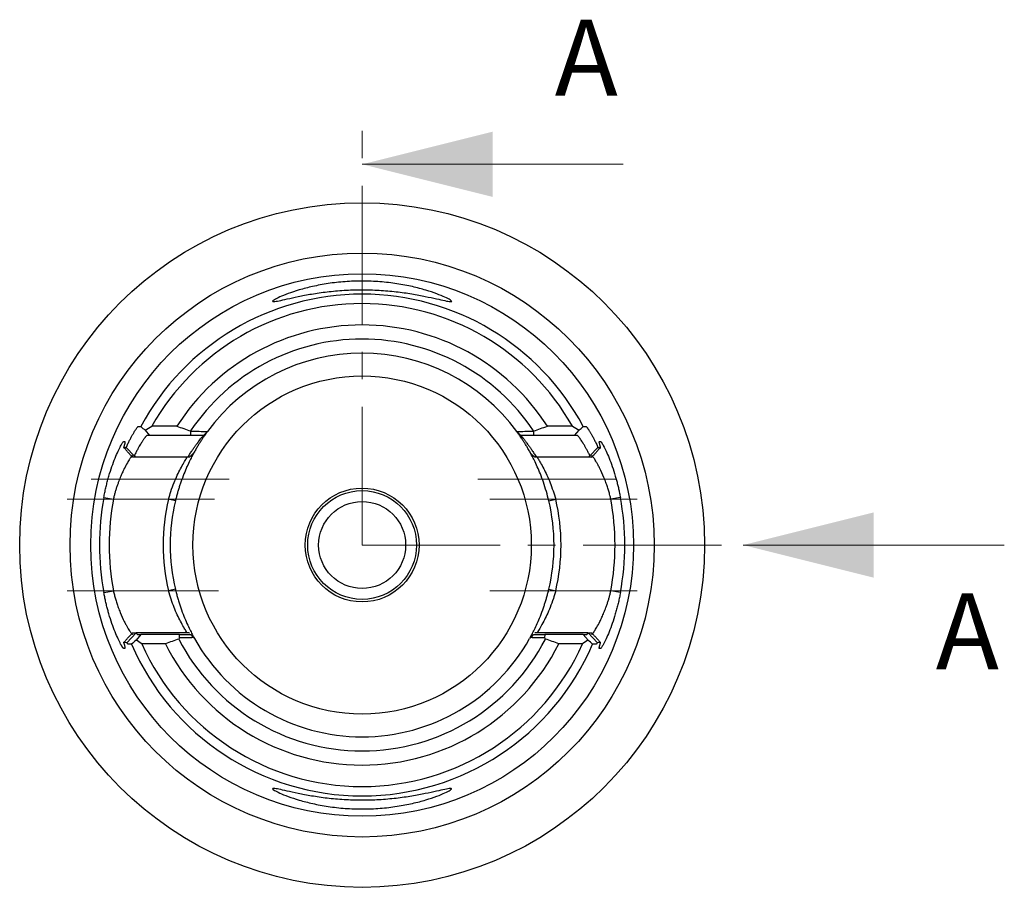
# Model space of a CAD drawing. Units: millimetres. Extents: x 14 to 423, y 11 to 172.
# Drawn here: x 378 to 423, y 98 to 137 of the extents above; entities that cross this region are included whole.
import ezdxf

# ---------------------------------------------------------------- set-up
doc = ezdxf.new("R2010")
doc.units = ezdxf.units.MM
doc.linetypes.add('CENTER', pattern=[10.16, 6.35, -1.27, 1.27, -1.27])
doc.linetypes.add('CENTERX2', pattern=[20.32, 12.7, -2.54, 2.54, -2.54])
doc.layers.add('VERMASSUNG', color=7, linetype='Continuous')
doc.styles.add('SLDTEXTSTYLE0', font='TXT', dxfattribs={"width": 0.7})

msp = doc.modelspace()

# ---------------------------------------------------------------- linework, layer by layer
at = {"color": 7, "linetype": 'CENTER', "lineweight": 18}
for q in [(393.928, 132.808), (413.443, 113.304)]:
    msp.add_line((393.928, 113.304), q, dxfattribs=at)
at = {"color": 7, "linetype": 'Continuous', "lineweight": 18}
for p, q in [((405.928, 130.808), (393.928, 130.808)), ((423.443, 113.304), (411.443, 113.304))]:
    msp.add_line(p, q, dxfattribs=at)
at = {"color": 7, "linetype": 'Continuous', "lineweight": 25}
for p, q in [((383.952, 118.583), (384.161, 118.334)), ((385.411, 118.767), (384.264, 118.767)), ((403.592, 118.767), (402.445, 118.767)), ((403.696, 118.334), (403.904, 118.583)), ((384.161, 118.334), (384.037, 118.334)), ((386.052, 118.334), (384.161, 118.334)), ((386.047, 118.55), (386.055, 118.535)), ((386.052, 118.334), (386.055, 118.535)), ((386.628, 118.334), (386.052, 118.334)), ((401.804, 118.334), (401.228, 118.334)), ((401.801, 118.535), (401.81, 118.55)), ((401.801, 118.535), (401.804, 118.334)), ((403.695, 118.334), (401.804, 118.334)), ((403.819, 118.334), (403.696, 118.334)), ((382.968, 118.059), (383.021, 118.059)), ((383.458, 117.408), (383.089, 117.794)), ((404.767, 117.794), (404.398, 117.408)), ((404.835, 118.059), (404.888, 118.059)), ((383.524, 117.336), (383.38, 117.336)), ((385.92, 117.336), (383.524, 117.336)), ((385.995, 117.336), (385.92, 117.336)), ((401.936, 117.336), (401.862, 117.336)), ((404.332, 117.336), (401.936, 117.336)), ((404.477, 117.336), (404.332, 117.336)), ((382.057, 115.492), (382.497, 115.411)), ((385.346, 115.336), (385.03, 115.411)), ((402.51, 115.336), (402.826, 115.411)), ((405.799, 115.492), (405.359, 115.411)), ((382.057, 111.117), (382.497, 111.198)), ((385.346, 111.273), (385.03, 111.198)), ((402.51, 111.273), (402.826, 111.198)), ((405.799, 111.117), (405.359, 111.198)), ((383.115, 108.814), (383.54, 109.263)), ((383.379, 109.273), (383.547, 109.273)), ((383.762, 109.198), (383.539, 108.934)), ((385.984, 109.273), (383.547, 109.273)), ((383.602, 109.198), (383.762, 109.198)), ((385.53, 109.198), (383.762, 109.198)), ((385.54, 109.041), (385.53, 109.198)), ((385.53, 109.198), (386.034, 109.198)), ((385.986, 109.273), (385.995, 109.273)), ((401.823, 109.198), (402.327, 109.198)), ((401.862, 109.273), (401.87, 109.273)), ((404.309, 109.273), (401.87, 109.273)), ((402.327, 109.198), (402.316, 109.041)), ((404.094, 109.198), (402.321, 109.198)), ((404.317, 108.934), (404.094, 109.198)), ((404.094, 109.198), (404.254, 109.198)), ((404.309, 109.273), (404.477, 109.273)), ((404.316, 109.263), (404.741, 108.814)), ((384.885, 108.765), (383.797, 108.765)), ((404.059, 108.765), (402.972, 108.765)), ((383.021, 108.549), (382.968, 108.55)), ((404.888, 108.55), (404.835, 108.549))]:
    msp.add_line(p, q, dxfattribs=at)
for radius in [15.738, 13.425, 12.471, 7.775, 2.615, 2.5, 2]:
    msp.add_circle((393.928, 113.304), radius, dxfattribs=at)
for radius, start, end in [(11.535, 28.2103, 151.7902), (11.102, 29.4784, 150.5216), (10.119, 32.6762, 147.3238), (9.468, 33.6482, 146.3518), (8.819, 36.3185, 143.6815), (12.071, 169.5596, 190.4404), (11.623, 169.5596, 190.4404), (9.144, 166.6824, 193.3176), (9.144, 346.6824, 13.3176), (11.623, 349.5596, 10.4404), (12.071, 349.5596, 10.4404), (8.819, 166.6824, 193.3176), (8.819, 346.6824, 13.3176), (11.535, 203.2931, 336.7075), (11.102, 204.1348, 335.8652), (10.119, 206.6538, 333.3462), (9.468, 207.1631, 332.8369), (8.819, 209.2048, 330.7952)]:
    msp.add_arc((393.928, 113.304), radius, start, end, dxfattribs=at)
for points, knots in [([(396.832, 124.736), (396.641, 124.775), (396.22, 124.855), (395.499, 124.958), (394.717, 125.026), (393.904, 125.049), (393.092, 125.023), (392.313, 124.953), (391.596, 124.848), (390.974, 124.729), (390.465, 124.615), (390.09, 124.529), (389.854, 124.485), (389.783, 124.5), (389.873, 124.576), (390.122, 124.703), (390.507, 124.862), (391.02, 125.034), (391.642, 125.197), (392.359, 125.333), (393.137, 125.421), (393.949, 125.451), (394.76, 125.418), (395.537, 125.327), (396.252, 125.189), (396.87, 125.024), (397.376, 124.852), (397.753, 124.694), (397.992, 124.57), (398.074, 124.498), (397.994, 124.486), (397.749, 124.532), (397.366, 124.621), (397.022, 124.697), (396.832, 124.736)], [0, 0, 0, 0, 0.031265, 0.06296, 0.09487, 0.126426, 0.157965, 0.189877, 0.221552, 0.252784, 0.283842, 0.314865, 0.345913, 0.376348, 0.406675, 0.437914, 0.468893, 0.500074, 0.531337, 0.562918, 0.594845, 0.626281, 0.657749, 0.689758, 0.721443, 0.752762, 0.783928, 0.814889, 0.846038, 0.876341, 0.906759, 0.937831, 0.968919, 1, 1, 1, 1]), ([(383.089, 117.795), (383.102, 117.824), (383.129, 117.882), (383.168, 117.965), (383.206, 118.044), (383.244, 118.119), (383.28, 118.191), (383.316, 118.258), (383.351, 118.322), (383.384, 118.382), (383.416, 118.438), (383.455, 118.504), (383.497, 118.573), (383.541, 118.64), (383.577, 118.692), (383.606, 118.728), (383.628, 118.751), (383.636, 118.754), (383.64, 118.755)], [0, 0, 0, 0, 0.052104, 0.103565, 0.154475, 0.204931, 0.255029, 0.30487, 0.354555, 0.404186, 0.453867, 0.5037, 0.590187, 0.674272, 0.7566, 0.837856, 0.918751, 1, 1, 1, 1]), ([(404.216, 118.755), (404.218, 118.755), (404.222, 118.754), (404.231, 118.748), (404.242, 118.737), (404.255, 118.722), (404.27, 118.703), (404.288, 118.679), (404.308, 118.65), (404.33, 118.617), (404.354, 118.58), (404.38, 118.538), (404.419, 118.475), (404.471, 118.385), (404.54, 118.26), (404.612, 118.12), (404.689, 117.966), (404.741, 117.852), (404.767, 117.795)], [0, 0, 0, 0, 0.044131, 0.088097, 0.132016, 0.176005, 0.220183, 0.264666, 0.309568, 0.355002, 0.401074, 0.44789, 0.495547, 0.595367, 0.694912, 0.795001, 0.896439, 1, 1, 1, 1]), ([(384.037, 118.334), (384.035, 118.334), (384.031, 118.333), (384.02, 118.326), (384.007, 118.314), (383.991, 118.298), (383.972, 118.276), (383.95, 118.248), (383.925, 118.215), (383.897, 118.175), (383.866, 118.13), (383.831, 118.078), (383.79, 118.015), (383.742, 117.937), (383.684, 117.84), (383.617, 117.72), (383.541, 117.576), (383.487, 117.466), (383.458, 117.408)], [0, 0, 0, 0, 0.044985, 0.090952, 0.137939, 0.185983, 0.235117, 0.285373, 0.33678, 0.389365, 0.443155, 0.498173, 0.557511, 0.626549, 0.705307, 0.793797, 0.892026, 1, 1, 1, 1]), ([(385.92, 117.336), (385.938, 117.365), (385.973, 117.424), (386.023, 117.506), (386.071, 117.582), (386.117, 117.652), (386.159, 117.716), (386.199, 117.775), (386.237, 117.828), (386.271, 117.876), (386.303, 117.919), (386.332, 117.958), (386.358, 117.993), (386.382, 118.024), (386.421, 118.076), (386.473, 118.144), (386.53, 118.216), (386.574, 118.271), (386.605, 118.308), (386.625, 118.33), (386.627, 118.333), (386.628, 118.334)], [0, 0, 0, 0, 0.052462, 0.10265, 0.150566, 0.19621, 0.239583, 0.280688, 0.319525, 0.356096, 0.390404, 0.422452, 0.452243, 0.47978, 0.50507, 0.596639, 0.684192, 0.767987, 0.848323, 0.925534, 1, 1, 1, 1]), ([(386.055, 118.535), (386.184, 118.534), (386.438, 118.532), (386.696, 118.529), (386.822, 118.527)], [0, 0, 0, 0, 0.5102121, 1, 1, 1, 1]), ([(386.799, 118.496), (386.799, 118.496), (386.799, 118.495), (386.795, 118.489), (386.788, 118.48), (386.779, 118.467), (386.767, 118.451), (386.752, 118.43), (386.735, 118.406), (386.715, 118.377), (386.692, 118.345), (386.667, 118.309), (386.64, 118.269), (386.598, 118.207), (386.538, 118.118), (386.459, 117.993), (386.373, 117.854), (386.281, 117.699), (386.218, 117.585), (386.186, 117.528)], [0, 0, 0, 0, 0.041026, 0.081852, 0.12258, 0.163312, 0.204149, 0.245193, 0.286543, 0.328296, 0.370548, 0.413389, 0.456907, 0.501185, 0.600186, 0.698739, 0.79768, 0.897835, 1, 1, 1, 1]), ([(401.034, 118.527), (401.16, 118.529), (401.418, 118.532), (401.672, 118.534), (401.801, 118.535)], [0, 0, 0, 0, 0.4897879, 1, 1, 1, 1]), ([(401.67, 117.528), (401.654, 117.557), (401.622, 117.615), (401.575, 117.697), (401.529, 117.777), (401.484, 117.852), (401.441, 117.923), (401.399, 117.991), (401.358, 118.055), (401.319, 118.115), (401.282, 118.172), (401.237, 118.239), (401.188, 118.31), (401.141, 118.379), (401.103, 118.432), (401.076, 118.469), (401.059, 118.492), (401.058, 118.495), (401.057, 118.496)], [0, 0, 0, 0, 0.051113, 0.10169, 0.151829, 0.201634, 0.251206, 0.300653, 0.350079, 0.399592, 0.449295, 0.499295, 0.587257, 0.672426, 0.755507, 0.837262, 0.918488, 1, 1, 1, 1]), ([(401.228, 118.334), (401.228, 118.334), (401.229, 118.333), (401.233, 118.328), (401.241, 118.319), (401.252, 118.307), (401.266, 118.29), (401.283, 118.269), (401.303, 118.245), (401.327, 118.215), (401.354, 118.182), (401.384, 118.143), (401.417, 118.1), (401.456, 118.049), (401.505, 117.985), (401.566, 117.902), (401.641, 117.798), (401.728, 117.67), (401.827, 117.516), (401.899, 117.398), (401.936, 117.336)], [0, 0, 0, 0, 0.036773, 0.074208, 0.112359, 0.151273, 0.190996, 0.231571, 0.273038, 0.315435, 0.358798, 0.40316, 0.44855, 0.494999, 0.55325, 0.621829, 0.700774, 0.790108, 0.889846, 1, 1, 1, 1]), ([(404.398, 117.407), (404.385, 117.435), (404.358, 117.489), (404.32, 117.565), (404.283, 117.636), (404.249, 117.701), (404.216, 117.761), (404.186, 117.816), (404.157, 117.866), (404.13, 117.911), (404.105, 117.952), (404.082, 117.989), (404.061, 118.022), (404.042, 118.052), (404.01, 118.101), (403.969, 118.163), (403.922, 118.228), (403.883, 118.277), (403.853, 118.311), (403.831, 118.331), (403.823, 118.333), (403.819, 118.334)], [0, 0, 0, 0, 0.050938, 0.099829, 0.146673, 0.19147, 0.234221, 0.274927, 0.31359, 0.350209, 0.384786, 0.417323, 0.447821, 0.476283, 0.502712, 0.593907, 0.681602, 0.765916, 0.846984, 0.924955, 1, 1, 1, 1]), ([(382.057, 115.492), (382.064, 115.529), (382.078, 115.604), (382.101, 115.715), (382.124, 115.826), (382.149, 115.936), (382.175, 116.045), (382.203, 116.153), (382.231, 116.261), (382.26, 116.368), (382.325, 116.593), (382.43, 116.919), (382.575, 117.305), (382.715, 117.627), (382.812, 117.823), (382.872, 117.932), (382.907, 117.99), (382.935, 118.031), (382.956, 118.055), (382.964, 118.058), (382.968, 118.059)], [0, 0, 0, 0, 0.028011, 0.05596, 0.083901, 0.111887, 0.13997, 0.168201, 0.196632, 0.225313, 0.254293, 0.379949, 0.505785, 0.631309, 0.753207, 0.803947, 0.853589, 0.902534, 0.951197, 1, 1, 1, 1]), ([(383.021, 118.059), (383.023, 118.059), (383.027, 118.059), (383.029, 118.052), (383.03, 118.041), (383.029, 118.024), (383.025, 118.003), (383.02, 117.977), (383.012, 117.946), (383.003, 117.91), (382.992, 117.872), (382.98, 117.833), (382.972, 117.806), (382.968, 117.793)], [0, 0, 0, 0, 0.092382, 0.184469, 0.276495, 0.368698, 0.461309, 0.554561, 0.648677, 0.743876, 0.840367, 0.920392, 1, 1, 1, 1]), ([(383.38, 117.335), (383.348, 117.371), (383.281, 117.446), (383.177, 117.56), (383.072, 117.677), (383.003, 117.754), (382.968, 117.793)], [0, 0, 0, 0, 0.239285, 0.500112, 0.751501, 1, 1, 1, 1]), ([(404.888, 117.793), (404.884, 117.788), (404.875, 117.778), (404.858, 117.759), (404.827, 117.725), (404.766, 117.658), (404.678, 117.56), (404.576, 117.446), (404.508, 117.371), (404.476, 117.335)], [0, 0, 0, 0, 0.031029, 0.062287, 0.124802, 0.24983, 0.49989, 0.760687, 1, 1, 1, 1]), ([(404.888, 117.793), (404.884, 117.806), (404.876, 117.832), (404.861, 117.883), (404.845, 117.94), (404.832, 117.995), (404.826, 118.033), (404.826, 118.056), (404.832, 118.058), (404.835, 118.059)], [0, 0, 0, 0, 0.078689, 0.157756, 0.330469, 0.499736, 0.666847, 0.833145, 1, 1, 1, 1]), ([(404.888, 118.059), (404.89, 118.058), (404.894, 118.058), (404.901, 118.052), (404.911, 118.042), (404.922, 118.028), (404.935, 118.01), (404.95, 117.987), (404.967, 117.961), (404.985, 117.93), (405.004, 117.895), (405.053, 117.806), (405.141, 117.629), (405.28, 117.308), (405.426, 116.921), (405.539, 116.568), (405.619, 116.285), (405.67, 116.091), (405.717, 115.894), (405.76, 115.694), (405.786, 115.559), (405.799, 115.492)], [0, 0, 0, 0, 0.024126, 0.048216, 0.07232, 0.09649, 0.120774, 0.145222, 0.169884, 0.194806, 0.220034, 0.245614, 0.369097, 0.49407, 0.619257, 0.745466, 0.79715, 0.848171, 0.898801, 0.949318, 1, 1, 1, 1]), ([(383.379, 117.411), (383.377, 117.41), (383.372, 117.409), (383.362, 117.402), (383.349, 117.391), (383.333, 117.374), (383.315, 117.352), (383.294, 117.325), (383.27, 117.292), (383.223, 117.223), (383.135, 117.083), (383.018, 116.863), (382.906, 116.626), (382.815, 116.411), (382.734, 116.209), (382.668, 116.03), (382.618, 115.879), (382.573, 115.724), (382.533, 115.568), (382.509, 115.463), (382.497, 115.411)], [0, 0, 0, 0, 0.028882, 0.058364, 0.088465, 0.119204, 0.150601, 0.18267, 0.215429, 0.248891, 0.361059, 0.498467, 0.582269, 0.666113, 0.749997, 0.800771, 0.851124, 0.90109, 0.950703, 1, 1, 1, 1]), ([(385.03, 115.411), (385.065, 115.531), (385.143, 115.794), (385.283, 116.168), (385.432, 116.52), (385.59, 116.833), (385.737, 117.09), (385.839, 117.266), (385.872, 117.318), (385.884, 117.337)], [0, 0, 0, 0, 0.135915, 0.297084, 0.445823, 0.595034, 0.762025, 0.915276, 1, 1, 1, 1]), ([(386.214, 117.578), (386.214, 117.578), (386.214, 117.577), (386.21, 117.571), (386.204, 117.56), (386.196, 117.545), (386.185, 117.525), (386.171, 117.5), (386.156, 117.471), (386.138, 117.437), (386.095, 117.357), (386.015, 117.2), (385.881, 116.918), (385.737, 116.58), (385.622, 116.271), (385.539, 116.025), (385.486, 115.857), (385.436, 115.685), (385.389, 115.512), (385.361, 115.394), (385.346, 115.336)], [0, 0, 0, 0, 0.027814, 0.055568, 0.083332, 0.111176, 0.139171, 0.167387, 0.19589, 0.224745, 0.254017, 0.379672, 0.505648, 0.629753, 0.753589, 0.803856, 0.85334, 0.902326, 0.951113, 1, 1, 1, 1]), ([(402.51, 115.336), (402.473, 115.481), (402.398, 115.776), (402.263, 116.194), (402.119, 116.579), (401.975, 116.917), (401.843, 117.197), (401.732, 117.413), (401.691, 117.489), (401.67, 117.527)], [0, 0, 0, 0, 0.1400505, 0.2837941, 0.4267315, 0.5707685, 0.716584, 0.8593077, 1, 1, 1, 1]), ([(401.975, 117.336), (401.978, 117.331), (401.991, 117.31), (402.039, 117.233), (402.132, 117.077), (402.312, 116.744), (402.581, 116.196), (402.744, 115.672), (402.826, 115.411)], [0, 0, 0, 0, 0.021729, 0.100382, 0.237236, 0.399404, 0.700867, 1, 1, 1, 1]), ([(405.359, 115.411), (405.352, 115.44), (405.338, 115.499), (405.316, 115.59), (405.291, 115.683), (405.264, 115.778), (405.234, 115.876), (405.203, 115.976), (405.169, 116.077), (405.117, 116.224), (405.013, 116.488), (404.892, 116.758), (404.778, 116.975), (404.707, 117.105), (404.645, 117.209), (404.592, 117.289), (404.549, 117.347), (404.516, 117.385), (404.491, 117.407), (404.482, 117.409), (404.477, 117.411)], [0, 0, 0, 0, 0.027479, 0.056042, 0.085695, 0.116444, 0.148295, 0.181252, 0.215319, 0.2505, 0.333051, 0.501508, 0.577166, 0.648898, 0.716748, 0.780767, 0.841019, 0.897578, 0.950535, 1, 1, 1, 1]), ([(382.968, 108.55), (382.966, 108.55), (382.963, 108.551), (382.955, 108.557), (382.945, 108.567), (382.934, 108.581), (382.921, 108.599), (382.906, 108.622), (382.89, 108.648), (382.871, 108.679), (382.852, 108.714), (382.804, 108.802), (382.715, 108.98), (382.576, 109.301), (382.431, 109.687), (382.317, 110.041), (382.237, 110.323), (382.186, 110.518), (382.139, 110.715), (382.096, 110.915), (382.07, 111.05), (382.057, 111.117)], [0, 0, 0, 0, 0.024126, 0.048216, 0.07232, 0.09649, 0.120774, 0.145222, 0.169884, 0.194806, 0.220034, 0.245614, 0.369097, 0.49407, 0.619257, 0.745466, 0.79715, 0.848171, 0.898801, 0.949318, 1, 1, 1, 1]), ([(382.497, 111.198), (382.504, 111.169), (382.518, 111.109), (382.541, 111.019), (382.566, 110.926), (382.593, 110.83), (382.622, 110.733), (382.654, 110.633), (382.687, 110.532), (382.739, 110.385), (382.843, 110.121), (382.964, 109.851), (383.078, 109.634), (383.149, 109.504), (383.211, 109.4), (383.264, 109.32), (383.307, 109.262), (383.341, 109.224), (383.366, 109.202), (383.375, 109.199), (383.379, 109.198)], [0, 0, 0, 0, 0.027479, 0.056042, 0.085695, 0.116444, 0.148295, 0.181252, 0.215319, 0.2505, 0.333051, 0.501508, 0.577166, 0.648898, 0.716748, 0.780767, 0.841019, 0.897578, 0.950535, 1, 1, 1, 1]), ([(385.882, 109.273), (385.879, 109.277), (385.865, 109.299), (385.818, 109.376), (385.724, 109.532), (385.544, 109.864), (385.275, 110.412), (385.112, 110.937), (385.03, 111.198)], [0, 0, 0, 0, 0.021729, 0.100382, 0.237236, 0.399404, 0.700867, 1, 1, 1, 1]), ([(385.346, 111.273), (385.354, 111.241), (385.37, 111.176), (385.394, 111.079), (385.42, 110.983), (385.447, 110.888), (385.474, 110.793), (385.503, 110.698), (385.533, 110.605), (385.563, 110.512), (385.63, 110.315), (385.737, 110.029), (385.881, 109.692), (386.014, 109.41), (386.102, 109.239), (386.153, 109.143), (386.18, 109.092), (386.2, 109.056), (386.212, 109.034), (386.213, 109.032), (386.214, 109.031)], [0, 0, 0, 0, 0.026987, 0.053936, 0.080904, 0.107946, 0.135119, 0.162479, 0.190079, 0.217971, 0.246208, 0.370005, 0.494754, 0.621044, 0.744656, 0.796706, 0.847861, 0.898521, 0.949096, 1, 1, 1, 1]), ([(401.642, 109.031), (401.642, 109.031), (401.642, 109.031), (401.646, 109.038), (401.652, 109.049), (401.661, 109.064), (401.671, 109.084), (401.685, 109.109), (401.701, 109.138), (401.719, 109.172), (401.761, 109.252), (401.841, 109.409), (401.975, 109.691), (402.119, 110.029), (402.235, 110.337), (402.317, 110.583), (402.37, 110.752), (402.42, 110.924), (402.467, 111.097), (402.495, 111.214), (402.51, 111.273)], [0, 0, 0, 0, 0.027814, 0.055568, 0.083332, 0.111176, 0.139171, 0.167387, 0.19589, 0.224745, 0.254017, 0.379672, 0.505648, 0.629753, 0.753589, 0.803856, 0.85334, 0.902326, 0.951113, 1, 1, 1, 1]), ([(402.826, 111.198), (402.791, 111.078), (402.714, 110.814), (402.573, 110.441), (402.424, 110.089), (402.266, 109.776), (402.12, 109.519), (402.018, 109.343), (401.984, 109.29), (401.972, 109.271)], [0, 0, 0, 0, 0.135915, 0.297084, 0.445823, 0.595034, 0.762025, 0.915276, 1, 1, 1, 1]), ([(404.477, 109.198), (404.48, 109.199), (404.484, 109.199), (404.495, 109.206), (404.507, 109.218), (404.523, 109.235), (404.541, 109.257), (404.562, 109.284), (404.586, 109.317), (404.633, 109.386), (404.721, 109.526), (404.838, 109.745), (404.95, 109.982), (405.041, 110.198), (405.122, 110.4), (405.188, 110.579), (405.238, 110.73), (405.283, 110.884), (405.323, 111.04), (405.347, 111.146), (405.359, 111.198)], [0, 0, 0, 0, 0.0288822, 0.0583637, 0.0884647, 0.1192044, 0.1506006, 0.18267, 0.2154285, 0.2488908, 0.3610594, 0.498467, 0.5822694, 0.6661128, 0.7499973, 0.800771, 0.8511238, 0.9010896, 0.9507032, 1, 1, 1, 1]), ([(405.799, 111.117), (405.792, 111.08), (405.778, 111.005), (405.755, 110.894), (405.732, 110.783), (405.707, 110.673), (405.681, 110.564), (405.654, 110.455), (405.625, 110.347), (405.596, 110.24), (405.531, 110.016), (405.426, 109.689), (405.281, 109.304), (405.142, 108.981), (405.044, 108.786), (404.984, 108.676), (404.949, 108.618), (404.921, 108.578), (404.9, 108.553), (404.892, 108.551), (404.888, 108.55)], [0, 0, 0, 0, 0.028011, 0.05596, 0.083901, 0.111887, 0.13997, 0.168201, 0.196632, 0.225313, 0.254293, 0.379949, 0.505785, 0.631309, 0.753207, 0.803947, 0.853589, 0.902534, 0.951197, 1, 1, 1, 1]), ([(382.968, 108.816), (382.972, 108.821), (382.981, 108.831), (382.998, 108.85), (383.029, 108.884), (383.09, 108.951), (383.178, 109.049), (383.28, 109.163), (383.348, 109.238), (383.38, 109.273)], [0, 0, 0, 0, 0.031028, 0.062285, 0.1248, 0.249829, 0.499889, 0.76068, 1, 1, 1, 1]), ([(383.54, 109.263), (383.545, 109.256), (383.555, 109.242), (383.568, 109.226), (383.579, 109.214), (383.588, 109.205), (383.596, 109.199), (383.6, 109.198), (383.602, 109.198)], [0, 0, 0, 0, 0.170632, 0.339598, 0.506957, 0.672769, 0.837096, 1, 1, 1, 1]), ([(404.254, 109.198), (404.256, 109.198), (404.26, 109.199), (404.268, 109.205), (404.277, 109.213), (404.289, 109.226), (404.301, 109.242), (404.311, 109.256), (404.316, 109.263)], [0, 0, 0, 0, 0.1621, 0.325943, 0.491594, 0.659113, 0.828562, 1, 1, 1, 1]), ([(404.476, 109.273), (404.509, 109.238), (404.576, 109.163), (404.679, 109.048), (404.784, 108.932), (404.854, 108.855), (404.888, 108.816)], [0, 0, 0, 0, 0.239291, 0.500113, 0.751503, 1, 1, 1, 1]), ([(382.968, 108.816), (382.972, 108.803), (382.98, 108.776), (382.995, 108.726), (383.011, 108.669), (383.024, 108.614), (383.03, 108.576), (383.03, 108.553), (383.024, 108.55), (383.021, 108.549)], [0, 0, 0, 0, 0.078926, 0.158233, 0.330848, 0.50002, 0.667036, 0.83324, 1, 1, 1, 1]), ([(383.174, 108.746), (383.172, 108.746), (383.168, 108.747), (383.161, 108.753), (383.152, 108.762), (383.141, 108.776), (383.129, 108.793), (383.12, 108.807), (383.115, 108.814)], [0, 0, 0, 0, 0.166703, 0.332948, 0.499067, 0.665394, 0.832261, 1, 1, 1, 1]), ([(386.187, 109.045), (386.081, 109.044), (385.864, 109.043), (385.649, 109.041), (385.54, 109.041)], [0, 0, 0, 0, 0.491355, 1, 1, 1, 1]), ([(402.316, 109.041), (402.207, 109.041), (401.992, 109.043), (401.776, 109.044), (401.669, 109.045)], [0, 0, 0, 0, 0.508645, 1, 1, 1, 1]), ([(404.741, 108.814), (404.736, 108.807), (404.727, 108.793), (404.715, 108.776), (404.704, 108.762), (404.695, 108.753), (404.688, 108.747), (404.684, 108.746), (404.682, 108.746)], [0, 0, 0, 0, 0.168632, 0.336034, 0.502537, 0.668474, 0.834182, 1, 1, 1, 1]), ([(404.835, 108.549), (404.833, 108.55), (404.83, 108.55), (404.827, 108.557), (404.826, 108.568), (404.827, 108.584), (404.831, 108.606), (404.836, 108.632), (404.844, 108.663), (404.853, 108.698), (404.864, 108.737), (404.876, 108.776), (404.884, 108.803), (404.888, 108.816)], [0, 0, 0, 0, 0.092333, 0.184369, 0.276346, 0.368498, 0.46106, 0.554261, 0.648326, 0.743473, 0.839913, 0.920166, 1, 1, 1, 1]), ([(396.832, 101.873), (397.022, 101.912), (397.366, 101.988), (397.749, 102.076), (397.993, 102.123), (398.074, 102.111), (397.993, 102.039), (397.753, 101.915), (397.377, 101.757), (396.871, 101.585), (396.253, 101.42), (395.541, 101.283), (394.765, 101.191), (393.955, 101.158), (393.142, 101.187), (392.363, 101.275), (391.645, 101.411), (391.021, 101.575), (390.508, 101.747), (390.123, 101.905), (389.873, 102.033), (389.783, 102.108), (389.851, 102.125), (390.083, 102.082), (390.46, 101.995), (390.972, 101.88), (391.596, 101.761), (392.312, 101.656), (393.091, 101.586), (393.902, 101.56), (394.716, 101.583), (395.499, 101.651), (396.221, 101.754), (396.641, 101.834), (396.832, 101.873)], [0, 0, 0, 0, 0.031066, 0.062105, 0.093136, 0.123554, 0.153856, 0.185059, 0.216025, 0.247187, 0.278446, 0.310052, 0.341983, 0.373426, 0.40486, 0.436874, 0.468512, 0.499806, 0.530951, 0.561865, 0.593042, 0.623374, 0.654091, 0.68495, 0.715816, 0.747173, 0.778451, 0.81013, 0.84196, 0.873518, 0.905081, 0.937024, 0.968744, 1, 1, 1, 1])]:
    msp.add_open_spline(points, degree=3, knots=knots, dxfattribs=at)
for points in [[(383.64, 118.755), (383.682, 118.756), (383.723, 118.756), (383.764, 118.757)], [(383.764, 118.757), (383.826, 118.698), (383.889, 118.64), (383.952, 118.583)], [(383.952, 118.583), (384.055, 118.645), (384.159, 118.706), (384.264, 118.767)], [(385.411, 118.767), (385.623, 118.695), (385.834, 118.623), (386.047, 118.55)], [(401.81, 118.55), (402.022, 118.623), (402.234, 118.695), (402.445, 118.767)], [(403.592, 118.767), (403.697, 118.706), (403.801, 118.645), (403.904, 118.583)], [(403.904, 118.583), (403.967, 118.64), (404.03, 118.698), (404.093, 118.757)], [(404.093, 118.757), (404.134, 118.756), (404.175, 118.756), (404.216, 118.755)], [(386.628, 118.334), (386.685, 118.388), (386.742, 118.442), (386.799, 118.496)], [(386.822, 118.527), (386.815, 118.517), (386.807, 118.506), (386.799, 118.496)], [(401.057, 118.496), (401.049, 118.506), (401.041, 118.517), (401.034, 118.527)], [(401.057, 118.496), (401.114, 118.442), (401.171, 118.388), (401.228, 118.334)], [(382.968, 117.793), (383.008, 117.793), (383.049, 117.794), (383.089, 117.794)], [(404.767, 117.794), (404.808, 117.794), (404.848, 117.793), (404.888, 117.793)], [(383.458, 117.408), (383.48, 117.384), (383.502, 117.36), (383.524, 117.336)], [(385.995, 117.336), (386.059, 117.398), (386.122, 117.462), (386.186, 117.527)], [(401.67, 117.527), (401.733, 117.462), (401.797, 117.397), (401.862, 117.336)], [(404.332, 117.336), (404.354, 117.36), (404.376, 117.384), (404.398, 117.408)], [(383.547, 109.273), (383.545, 109.27), (383.542, 109.266), (383.54, 109.263)], [(386.187, 109.045), (386.136, 109.096), (386.085, 109.147), (386.034, 109.198)], [(401.823, 109.198), (401.771, 109.147), (401.72, 109.096), (401.669, 109.045)], [(404.316, 109.263), (404.314, 109.266), (404.312, 109.269), (404.31, 109.272)], [(383.115, 108.814), (383.066, 108.815), (383.017, 108.816), (382.968, 108.816)], [(383.334, 108.743), (383.28, 108.744), (383.227, 108.745), (383.174, 108.746)], [(383.539, 108.934), (383.47, 108.871), (383.402, 108.808), (383.334, 108.743)], [(383.797, 108.765), (383.71, 108.821), (383.624, 108.878), (383.539, 108.934)], [(385.504, 108.982), (385.298, 108.91), (385.091, 108.837), (384.885, 108.765)], [(385.541, 109.042), (385.529, 109.022), (385.517, 109.002), (385.504, 108.982)], [(386.23, 109.001), (386.216, 109.016), (386.201, 109.03), (386.187, 109.045)], [(401.669, 109.045), (401.655, 109.03), (401.64, 109.016), (401.626, 109.001)], [(402.352, 108.982), (402.34, 109.002), (402.328, 109.021), (402.316, 109.041)], [(402.972, 108.765), (402.765, 108.837), (402.558, 108.91), (402.352, 108.982)], [(404.317, 108.934), (404.232, 108.878), (404.146, 108.821), (404.059, 108.765)], [(404.523, 108.743), (404.454, 108.808), (404.386, 108.871), (404.317, 108.934)], [(404.682, 108.746), (404.629, 108.745), (404.576, 108.744), (404.523, 108.743)], [(404.888, 108.816), (404.839, 108.816), (404.79, 108.815), (404.741, 108.814)]]:
    msp.add_open_spline(points, degree=3, dxfattribs=at)
at = {"color": 7, "linetype": 'Continuous', "lineweight": 18}
for points in [[(393.928, 130.808), (399.928, 129.308), (399.928, 132.308)], [(411.443, 113.304), (417.443, 111.804), (417.443, 114.804)]]:
    msp.add_solid(points, dxfattribs=at)
at = {"layer": 'VERMASSUNG', "linetype": 'CENTERX2', "lineweight": 18}
for p, q in [((387.824, 116.334), (381.48, 116.334)), ((405.596, 116.334), (399.25, 116.334)), ((387.138, 115.411), (380.368, 115.411)), ((406.565, 115.411), (399.797, 115.411)), ((387.322, 111.198), (380.368, 111.198)), ((406.565, 111.198), (399.795, 111.198))]:
    msp.add_line(p, q, dxfattribs=at)

# ---------------------------------------------------------------- texts
at = {"color": 7, "linetype": 'Continuous', "char_height": 3.5, "attachment_point": 1, "style": 'SLDTEXTSTYLE0'}
for insert in [(402.778, 137.458), (420.293, 111.09)]:
    msp.add_mtext('A', dxfattribs=dict(at, insert=insert))

doc.saveas('drawing.dxf')
